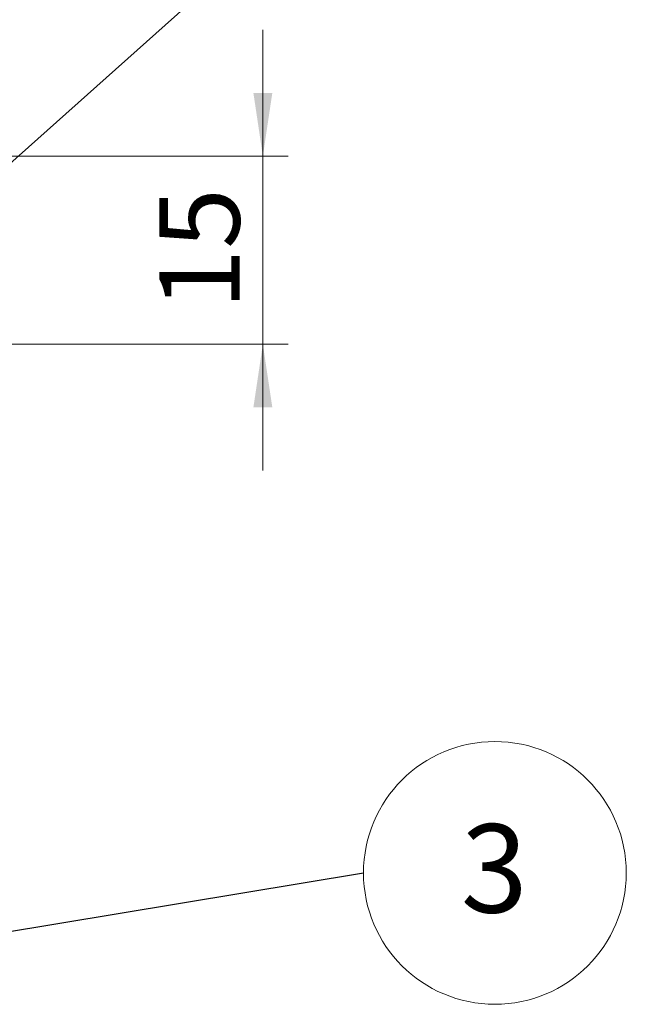
# Model space of a CAD drawing. Units: millimetres. Extents: x 0 to 420, y 0 to 297.
# Drawn here: x 176 to 200, y 208 to 247 of the extents above; entities that cross this region are included whole.
import ezdxf

# ---------------------------------------------------------------- set-up
doc = ezdxf.new("R2010")
doc.units = ezdxf.units.MM
doc.styles.add('SLDTEXTSTYLE0', font='TXT', dxfattribs={"width": 0.605})
doc.dimstyles.new('SLDDIMSTYLE3', dxfattribs={"dimtxt": 3.081982, "dimasz": 2.5, "dimexe": 0, "dimexo": 0.0625, "dimgap": 0.770496, "dimtad": 1, "dimdec": 0, "dimlfac": 2, "dimrnd": 1e-09, "dimzin": 12, "dimdsep": 46, "dimtxsty": 'SLDTEXTSTYLE0', "dimsah": 1, "dimcen": 0.09, "dimadec": 0, "dimazin": 3, "dimtfac": 1, "dimtdec": 3, "dimtmove": 0, "dimatfit": 0, "dimfxl": 0, "dimfrac": 2, "dimtolj": 1, "dimtzin": 12, "dimarcsym": 0})
doc.dimstyles.new('SLDDIMSTYLE4', dxfattribs={"dimtxt": 0.18, "dimasz": 2.5, "dimexe": 0, "dimexo": 0.0625, "dimgap": 0, "dimtad": 0, "dimtih": 1, "dimtoh": 1, "dimdec": 0, "dimrnd": 1e-09, "dimzin": 0, "dimdsep": 46, "dimtxsty": 'Standard', "dimsah": 1, "dimcen": 0.09, "dimadec": 0, "dimazin": 0, "dimtfac": 2.5, "dimtdec": 0, "dimtofl": 0, "dimtmove": 0, "dimatfit": 3, "dimfxl": 0, "dimfrac": 2, "dimtolj": 1, "dimtzin": 0, "dimarcsym": 0})

# ---------------------------------------------------------------- blocks, each defined once
blk = doc.blocks.new('_D_5')
at = {"color": 7, "linetype": 'Continuous', "lineweight": 0}
for p, q in [((185.329, 241.482), (185.329, 246.482)), ((170.839, 241.482), (186.329, 241.482)), ((185.329, 234.032), (185.329, 241.482)), ((172.006, 234.032), (186.329, 234.032)), ((185.329, 234.032), (185.329, 229.032))]:
    blk.add_line(p, q, dxfattribs=at)
at = {"color": 7, "linetype": 'Continuous', "lineweight": 18}
for points in [[(185.329, 241.482), (185.704, 243.982), (184.954, 243.982)], [(185.329, 234.032), (184.954, 231.532), (185.704, 231.532)]]:
    blk.add_solid(points, dxfattribs=at)
at = {"color": 7, "linetype": 'Continuous', "lineweight": 18, "insert": (181.236, 235.405), "char_height": 3.175, "attachment_point": 1, "rotation": 90, "style": 'SLDTEXTSTYLE0'}
blk.add_mtext('15', dxfattribs=at)
blk = doc.blocks.new('SW_NOTE_0_23')
at = {"color": 0, "linetype": 'Continuous', "lineweight": 0}
blk.add_circle((5.201, 0), 5.201, dxfattribs=at)
at = {"color": 0, "linetype": 'Continuous', "lineweight": 0, "insert": (5.177, 1.93), "char_height": 3.5, "attachment_point": 2, "style": 'SLDTEXTSTYLE0'}
blk.add_mtext('3', dxfattribs=at)

msp = doc.modelspace()

# ---------------------------------------------------------------- block references
at = {"color": 7, "linetype": 'Continuous', "lineweight": 0}
msp.add_blockref('SW_NOTE_0_23', (189.3121, 213.1053), dxfattribs=at)

# ---------------------------------------------------------------- dimensions: what is measured, and where the dimension line sits
at = {"color": 7, "linetype": 'Continuous', "lineweight": 18}
dim = msp.add_linear_dim(base=(185.329, 241.4823), p1=(171.9062, 234.0323), p2=(170.7385, 241.4823), angle=90, dimstyle='SLDDIMSTYLE3', dxfattribs=at)
dim.commit()
dim.dimension.update_dxf_attribs({"geometry": '_D_5', "text_midpoint": (185.329, 237.7573), "dimtype": 160})

# ---------------------------------------------------------------- leaders
at = {"color": 7, "linetype": 'Continuous', "lineweight": 0}
for points in [[(170.9885, 237.3179), (189.8206, 254.1336)], [(162.5472, 208.6878), (189.3121, 213.1053)]]:
    msp.add_leader(points, dimstyle='SLDDIMSTYLE4', dxfattribs=at)

doc.saveas('drawing.dxf')
